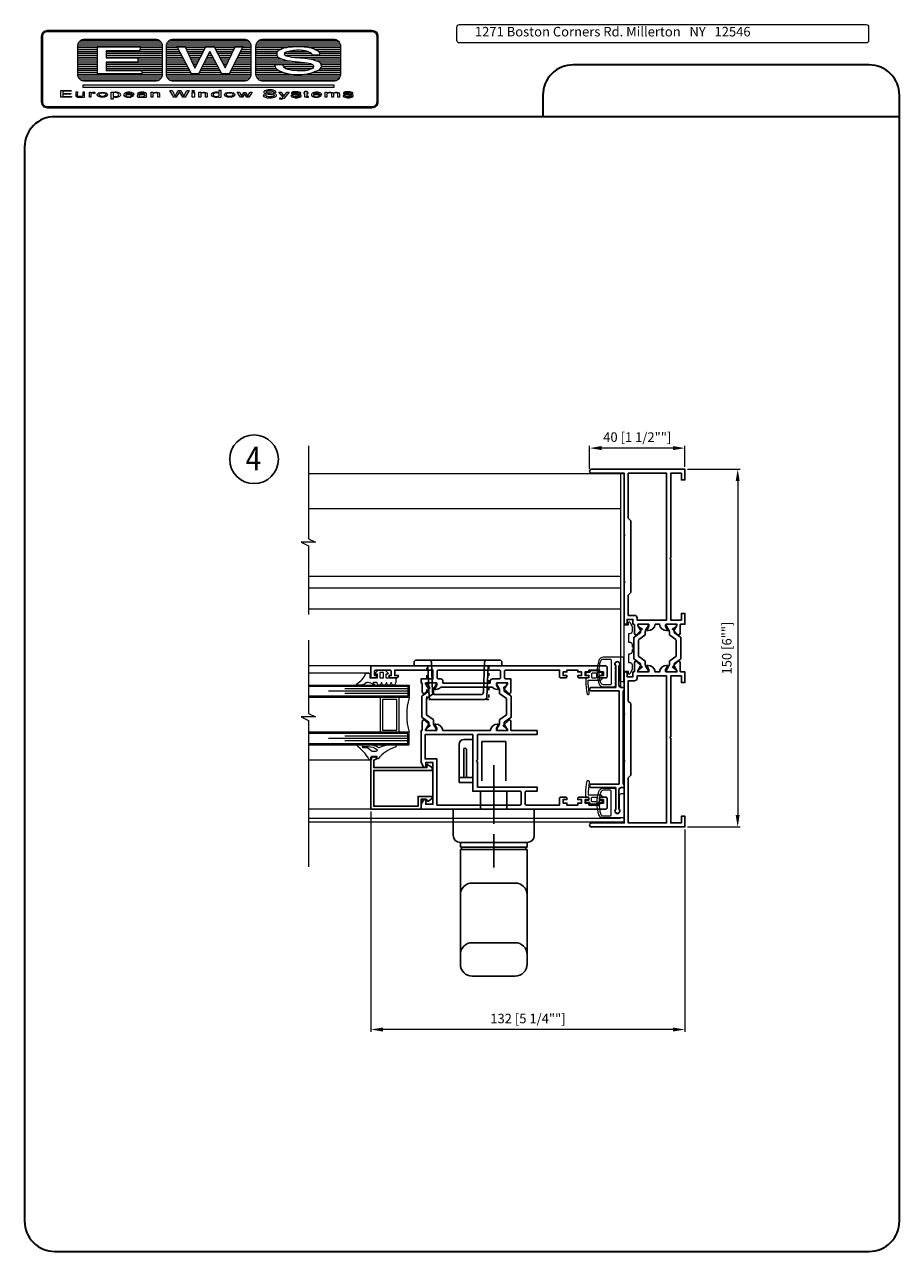
# Model space of a CAD drawing. Units: millimetres. Extents: x 8096 to 12904, y 2120 to 3457.
# Drawn here: x 10221 to 10588, y 2907 to 3421 of the extents above; entities that cross this region are included whole.
import ezdxf

# ---------------------------------------------------------------- set-up
doc = ezdxf.new("R2010")
doc.units = ezdxf.units.MM
doc.header["$PDMODE"] = 35
doc.linetypes.add('ACAD_ISO03W100', pattern=[30, 12, -18])
for name, color, linetype, lineweight in [('alum', 140, 'Continuous', 30), ('border', 5, 'Continuous', 35), ('dim', 94, 'Continuous', 18), ('FasadOkna', 160, 'Continuous', 15), ('gasket', 5, 'Continuous', 20), ('glass', 6, 'Continuous', 20), ('guide', 33, 'Continuous', 20), ('POLYAMID', 3, 'Continuous', 30), ('text', 7, 'Continuous', 30), ('views', 142, 'Continuous', 15)]:
    doc.layers.add(name, color=color, linetype=linetype, lineweight=lineweight)
doc.layers.add('lock', color=1, linetype='Continuous')
doc.styles.add('Bubble Text', font='TIMES.TTF', dxfattribs={"width": 0.85, "height": 0.0938})
doc.styles.add('etem', font='ARIAL.TTF')
doc.styles.add('SERG1', font='technic_.ttf', dxfattribs={"height": 4})
doc.dimstyles.new('ETEM$0', dxfattribs={"dimscale": 0, "dimtxt": 4, "dimasz": 5, "dimexe": 1, "dimexo": 1, "dimgap": 1.5, "dimtad": 1, "dimtoh": 1, "dimdec": 0, "dimdsep": 46, "dimtxsty": 'etem', "dimcen": 0, "dimclrd": 94, "dimclre": 94, "dimclrt": 240, "dimadec": 1, "dimazin": 2, "dimtp": 0.1, "dimtm": 0.1, "dimtfac": 0.71, "dimtdec": 0, "dimtmove": 0, "dimatfit": 3, "dimfxl": 0, "dimlwd": 9, "dimlwe": 9, "dimarcsym": 0})

# ---------------------------------------------------------------- blocks, each defined once
blk = doc.blocks.new('A$C6C6347BB')
at = {"color": 1}
blk.add_line((6.25, 16.5), (30.55, 16.5), dxfattribs=at)
blk.add_lwpolyline([(30.55, 16.5), (35.8, 16.5, -0.414214), (36.8, 15.5), (36.8, 14), (31, 14), (30.53, 0.96, -0.403942), (29.53, 0), (7.27, 0, -0.403942), (6.27, 0.96), (5.8, 14), (0, 14), (0, 15.5, -0.414214), (1, 16.5), (6.25, 16.5, -0.403594), (7.25, 15.54), (7.71, 2.96, 0.403594), (8.71, 2), (28.09, 2, 0.403594), (29.09, 2.96), (29.55, 15.54, -0.403594)], format="xyb", close=True, dxfattribs=at)
blk = doc.blocks.new('A$C77A92FB7')
at = {"layer": 'lock'}
for p, q in [((-5, -17.7), (-5, -34.1)), ((-5, -17.7), (5, -17.7)), ((5, -17.7), (5, -34.1)), ((12.5, -16.8), (8.8, -16.8)), ((14.5, -32.82), (14.5, -18.8)), ((11.5, -20.9), (11.5, -32.82)), ((12.5, -32.82), (12.5, -20.9)), ((0, -27.62), (0, -52.15)), ((14.5, -32.82), (8.8, -32.82)), ((8.8, -34.82), (14.5, -34.82)), ((14.5, -32.82), (14.5, -34.82)), ((5.5, -38.5), (5.5, -46)), ((-17, -46), (-17, -57)), ((17, -46), (17, -57)), ((0, -56.53), (0, -70.49)), ((14, -60), (-14, -60)), ((-14, -60), (-14, -62)), ((14, -60), (14, -62)), ((-14, -62), (14, -62)), ((-14, -63), (-14, -111)), ((-14, -63), (14, -63)), ((-13.5, -63), (-13.5, -62)), ((13.5, -63), (13.5, -62)), ((14, -111), (14, -63)), ((-9, -77), (9, -77)), ((-9, -102), (9, -102)), ((-9, -116), (9, -116))]:
    blk.add_line(p, q, dxfattribs=at)
blk.add_lwpolyline([(-5.5, -46), (-5.5, -38.5)], dxfattribs=at)
for centre, radius, start, end in [((12, -20.9), 0.5, 0, 180), ((12.5, -18.8), 2, 0, 90), ((-14, -57), 3, 180, 270), ((14, -57), 3, 270, 0), ((-9, -82), 5, 90, 180), ((9, -82), 5, 0, 90), ((-9, -107), 5, 90, 180), ((9, -107), 5, 0, 90), ((-9, -111), 5, 180, 270), ((9, -111), 5, 270, 0)]:
    blk.add_arc(centre, radius, start, end, dxfattribs=at)
blk = doc.blocks.new('*D24')
at = {"layer": 'Defpoints', "color": 0}
for p in [(10457.81, 3243.44), (10457.81, 3233.76), (10497.81, 3234.61)]:
    blk.add_point(p, dxfattribs=at)
at = {"layer": 'dim', "color": 94, "lineweight": 9}
for p, q in [((10457.81, 3234.76), (10457.81, 3244.44)), ((10492.81, 3243.44), (10462.81, 3243.44)), ((10497.81, 3235.61), (10497.81, 3244.44))]:
    blk.add_line(p, q, dxfattribs=at)
at = {"layer": 'dim', "color": 94}
for points in [[(10462.81, 3244.28), (10462.81, 3242.61), (10457.81, 3243.44)], [(10492.81, 3244.28), (10492.81, 3242.61), (10497.81, 3243.44)]]:
    blk.add_solid(points, dxfattribs=at)
at = {"layer": 'dim', "color": 240, "insert": (10477.81, 3247.53), "char_height": 4, "attachment_point": 5, "style": 'etem'}
blk.add_mtext('40 [1 1/2""]', dxfattribs=at)
blk = doc.blocks.new('*D25')
at = {"layer": 'Defpoints', "color": 0}
for p in [(10497.81, 3234.61), (10497.81, 3084.62), (10519.91, 3084.62)]:
    blk.add_point(p, dxfattribs=at)
at = {"layer": 'dim', "color": 94, "lineweight": 9}
for p, q in [((10498.81, 3234.61), (10520.91, 3234.61)), ((10519.91, 3229.61), (10519.91, 3089.62)), ((10498.81, 3084.62), (10520.91, 3084.62))]:
    blk.add_line(p, q, dxfattribs=at)
at = {"layer": 'dim', "color": 94}
for points in [[(10519.08, 3229.61), (10520.74, 3229.61), (10519.91, 3234.61)], [(10519.08, 3089.62), (10520.74, 3089.62), (10519.91, 3084.62)]]:
    blk.add_solid(points, dxfattribs=at)
at = {"layer": 'dim', "color": 240, "insert": (10515.85, 3159.62), "char_height": 4, "attachment_point": 5, "rotation": 90, "style": 'etem'}
blk.add_mtext('150 [6""]', dxfattribs=at)
blk = doc.blocks.new('*D26')
at = {"layer": 'Defpoints', "color": 0}
for p in [(10366.11, 3092.11), (10497.81, 3084.62), (10366.11, 2999.7)]:
    blk.add_point(p, dxfattribs=at)
at = {"layer": 'dim', "color": 94, "lineweight": 9}
for p, q in [((10366.11, 3091.11), (10366.11, 2998.7)), ((10497.81, 3083.62), (10497.81, 2998.7)), ((10492.81, 2999.7), (10371.11, 2999.7))]:
    blk.add_line(p, q, dxfattribs=at)
at = {"layer": 'dim', "color": 94}
for points in [[(10371.11, 3000.53), (10371.11, 2998.87), (10366.11, 2999.7)], [(10492.81, 3000.53), (10492.81, 2998.87), (10497.81, 2999.7)]]:
    blk.add_solid(points, dxfattribs=at)
at = {"layer": 'dim', "color": 240, "insert": (10431.96, 3003.79), "char_height": 4, "attachment_point": 5, "style": 'etem'}
blk.add_mtext('132 [5 1/4""]', dxfattribs=at)
blk = doc.blocks.new('A$C366D245A')
at = {"lineweight": 5}
h = blk.add_hatch(dxfattribs=at)
h.set_pattern_fill('ANSI31', color=256, scale=0.25, angle=135, style=0)
h.set_pattern_definition([(180, (-17029.33025, -10434.8351), (-2e-16, -0.79375), [])])
h.paths.add_polyline_path([(12.65, 14.23, 0.414214), (15.65, 11.23), (45.1, 11.23, 0.414214), (48.1, 14.23), (48.1, 25.94, 0.414214), (45.1, 28.94), (15.65, 28.94, 0.414214), (12.65, 25.94)])
h.paths.add_polyline_path([(20.92, 25.66), (38.77, 25.66), (38.76, 23.98), (24.58, 23.98), (24.58, 21.03), (37.82, 21.03), (37.82, 19.26), (24.58, 19.26), (24.58, 15.71), (39.47, 15.71), (39.47, 14.3), (20.92, 14.3)], flags=16)
h.paths.add_polyline_path([(82.28, 11.23, 0.414214), (85.28, 14.23), (85.28, 25.94, 0.414214), (82.28, 28.94), (52.82, 28.94, 0.414214), (49.82, 25.94), (49.82, 14.23, 0.414214), (52.82, 11.23)])
h.paths.add_polyline_path([(54.32, 25.66), (57.66, 25.66), (61.7, 16.74), (66.35, 25.66), (69.83, 25.66), (74.53, 16.79), (78.69, 25.66), (81.9, 25.66), (76.11, 14.3), (73.09, 14.3), (68.09, 23.76), (63.23, 14.3), (60.41, 14.3)], flags=16)
h.paths.add_polyline_path([(87.4, 14.23, 0.414214), (90.4, 11.23), (119.85, 11.23, 0.414214), (122.85, 14.23), (122.85, 25.94, 0.414214), (119.85, 28.94), (90.4, 28.94, 0.414214), (87.4, 25.94)])
h.paths.add_polyline_path([(95.2, 18.09), (98.65, 18.09, 0.283667), (100.71, 16.17, 0.053263), (106.01, 15.56, 0.128839), (111.07, 16.63, 0.514571), (111.04, 18.31, 0.080145), (107.75, 19.12, -0.01396), (102.61, 19.69, -0.081941), (97.11, 20.99, -0.147599), (96.3, 21.87, -0.161852), (96.19, 23.12, -0.256455), (97.19, 24.33, -0.096123), (100.81, 25.39, -0.050524), (108.51, 25.5, -0.122739), (113.56, 23.77, -0.32665), (114.19, 22.31), (110.91, 22.31, 0.197517), (110.47, 23.11, 0.135882), (105.09, 24.36, 0.099804), (99.83, 23.44, 0.728157), (100.11, 21.8, 0.05748), (105.79, 20.95, -0.091954), (113.76, 19.35, -0.598317), (114.16, 16.22, -0.13012), (105.47, 14.03, -0.112442), (96.93, 15.67, -0.259086)], flags=16)
at = {"lineweight": 9}
for p, q in [((36.26, 5.54), (32.71, 5.54)), ((35.32, 5.77), (32.76, 5.77)), ((115.01, 5.54), (111.46, 5.54)), ((114.07, 5.77), (111.51, 5.77)), ((35.99, 5.07), (35.06, 5.07)), ((114.74, 5.07), (113.81, 5.07))]:
    blk.add_line(p, q, dxfattribs=at)
for points in [[(0, 32.61), (136.05, 32.61, -0.414214), (138.55, 30.11), (138.55, 2.5, -0.414214), (136.05, 0), (0, 0, -0.414214), (-2.5, 2.5), (-2.5, 30.11, -0.414214)], [(0, 32.11), (136.05, 32.11, -0.414214), (138.05, 30.11), (138.05, 2.5, -0.414214), (136.05, 0.5), (0, 0.5, -0.414214), (-2, 2.5), (-2, 30.11, -0.414214)], [(15.65, 28.94), (45.1, 28.94, -0.414214), (48.1, 25.94), (48.1, 14.23, -0.414214), (45.1, 11.23), (15.65, 11.23, -0.414214), (12.65, 14.23), (12.65, 25.94, -0.414214)], [(52.82, 28.94), (82.28, 28.94, -0.414214), (85.28, 25.94), (85.28, 14.23, -0.414214), (82.28, 11.23), (52.82, 11.23, -0.414214), (49.82, 14.23), (49.82, 25.94, -0.414214)], [(90.4, 28.94), (119.85, 28.94, -0.414214), (122.85, 25.94), (122.85, 14.23, -0.414214), (119.85, 11.23), (90.4, 11.23, -0.414214), (87.4, 14.23), (87.4, 25.94, -0.414214)]]:
    blk.add_lwpolyline(points, format="xyb", close=True, dxfattribs=at)
for points in [[(20.92, 14.3), (20.92, 25.66), (38.77, 25.66), (38.76, 23.98), (24.58, 23.98), (24.58, 21.03), (37.82, 21.03), (37.82, 19.26), (24.58, 19.26), (24.58, 15.71), (39.47, 15.71), (39.47, 14.3), (20.92, 14.3)], [(60.41, 14.3), (54.32, 25.66), (57.66, 25.66), (61.7, 16.74), (66.35, 25.66), (69.83, 25.66), (74.53, 16.79), (78.69, 25.66), (81.9, 25.66), (76.11, 14.3), (73.09, 14.3), (68.09, 23.76), (63.23, 14.3), (60.41, 14.3)], [(5.51, 4.53), (5.51, 7.29), (9.92, 7.29), (9.92, 7.03), (6.39, 7.03), (6.39, 6.07), (9.74, 6.07), (9.74, 5.78), (6.41, 5.78), (6.41, 4.88), (10.06, 4.88), (10.06, 4.53), (5.51, 4.53)], [(15.43, 4.53), (15.43, 6.65), (14.74, 6.65), (14.74, 5.22), (14.46, 4.93), (14.14, 4.78), (13.71, 4.78), (13.2, 4.8), (12.86, 4.87), (12.62, 5.07), (12.63, 6.65), (11.9, 6.65), (11.9, 5.2), (12.02, 4.86), (12.21, 4.71), (12.42, 4.57), (12.85, 4.53), (13.42, 4.53), (14.09, 4.53), (14.5, 4.58), (14.78, 4.68), (14.78, 4.53), (15.43, 4.53)], [(17.53, 4.53), (17.53, 6.65), (18.2, 6.65), (18.2, 6.32), (18.93, 6.65), (19.6, 6.65), (19.78, 6.48), (19.78, 6.15), (19.64, 6.06), (19.45, 6.04), (19.31, 6.15), (19.28, 6.41), (18.91, 6.4), (18.6, 6.25), (18.25, 6.07), (18.2, 6.01), (18.2, 4.53), (17.53, 4.53)], [(27.53, 4.63), (27.53, 3.73), (26.68, 3.73), (26.68, 6.65), (27.53, 6.65), (27.53, 6.54)], [(27.53, 6.21), (27.53, 5.03)], [(41.42, 4.53), (41.42, 6.06), (41.15, 6.38), (40.7, 6.54), (40.38, 6.65), (39.58, 6.65), (38.92, 6.65), (38.41, 6.5), (38.11, 6.41), (37.89, 6.28), (37.71, 6.02), (38.54, 6.01), (38.82, 6.23), (39.19, 6.35), (39.69, 6.36), (40.24, 6.34), (40.5, 6.12), (40.67, 6.03), (40.72, 5.86), (40.57, 5.77), (39.42, 5.76), (38.67, 5.75), (38.07, 5.57), (37.71, 5.4), (37.57, 5.16), (37.6, 4.92), (37.7, 4.76), (38, 4.59), (38.33, 4.55), (39.21, 4.53), (40.21, 4.53), (40.53, 4.61), (40.69, 4.71), (40.69, 4.53), (41.42, 4.53)], [(40.77, 5.25), (40.75, 5.4), (40.68, 5.53), (40.5, 5.59), (38.69, 5.56), (38.56, 5.48), (38.44, 5.4), (38.42, 5.13), (38.43, 4.88), (38.55, 4.79), (38.95, 4.76), (40.28, 4.78), (40.51, 4.94), (40.72, 5.11), (40.77, 5.25)], [(43.48, 4.53), (43.48, 6.65), (44.21, 6.65), (44.21, 6.32), (44.71, 6.54), (45.24, 6.65), (45.82, 6.65), (46.4, 6.56), (46.82, 6.31), (46.99, 6.04), (46.99, 4.53), (46.28, 4.53), (46.28, 5.98), (46.1, 6.13), (45.85, 6.31), (45.43, 6.37), (45.03, 6.35), (44.44, 6.13), (44.21, 5.98), (44.21, 4.53), (43.48, 4.53)], [(53.01, 4.53), (51.26, 7.34), (52.29, 7.34), (53.35, 5.27), (53.59, 5.27), (54.81, 7.34), (55.9, 7.34), (57.01, 5.27), (57.26, 5.27), (58.42, 7.34), (59.38, 7.34), (57.66, 4.53), (56.69, 4.53), (55.51, 6.65), (55.13, 6.65), (53.96, 4.53), (53.01, 4.53)], [(63.47, 4.53), (63.47, 6.65), (64.21, 6.65), (64.21, 6.32), (64.7, 6.54), (65.24, 6.65), (65.82, 6.65), (66.4, 6.56), (66.82, 6.31), (66.99, 6.04), (66.99, 4.53), (66.27, 4.53), (66.27, 5.98), (66.1, 6.13), (65.84, 6.31), (65.43, 6.37), (65.02, 6.35), (64.44, 6.13), (64.21, 5.98), (64.21, 4.53), (63.47, 4.53)], [(71.88, 4.66), (71.88, 4.53), (72.76, 4.53), (72.76, 7.35), (71.88, 7.35), (71.88, 6.52)], [(71.88, 6.13), (71.88, 5.1)], [(79.49, 6.65), (80.43, 6.65), (81.28, 5.11), (81.41, 5.1), (82.26, 6.58), (83.02, 6.58), (83.9, 5.1), (84.03, 5.1), (84.8, 6.65), (85.74, 6.65), (84.45, 4.53), (83.53, 4.53), (82.77, 5.88), (82.52, 5.88), (81.77, 4.53), (80.94, 4.53), (79.49, 6.65)], [(101.38, 6.65), (99.11, 3.97), (98.59, 3.79), (98.19, 3.65), (97.81, 3.6), (97.37, 3.67), (97.36, 4.23), (97.67, 4.24), (97.9, 4.11), (98.68, 4.25), (98.79, 4.53), (97.01, 6.65), (98.02, 6.65), (99.14, 5.02), (100.3, 6.65), (101.38, 6.65)], [(107.87, 6.58), (107.42, 6.58), (107.42, 6.15), (107.87, 6.15)], [(107.87, 6.58), (107.87, 7.05), (108.71, 7.05), (108.71, 6.58)], [(108.71, 6.15), (109.33, 6.15), (109.33, 6.58), (108.71, 6.58)], [(108.71, 6.15), (108.71, 4.8)], [(116.4, 4.53), (116.4, 6.65), (117.13, 6.65), (117.13, 6.32), (117.63, 6.54), (118.16, 6.65), (118.75, 6.65), (119.33, 6.56), (119.7, 6.34)], [(119.87, 6.11), (119.92, 6.04), (119.92, 4.53), (119.2, 4.53), (119.2, 5.98), (119.03, 6.13), (118.77, 6.31), (118.35, 6.37), (117.95, 6.35), (117.37, 6.13), (117.13, 5.98), (117.13, 4.53), (116.4, 4.53)], [(119.7, 6.34), (120.16, 6.54), (120.69, 6.65), (121.27, 6.65), (121.86, 6.56), (122.27, 6.31), (122.44, 6.04), (122.44, 4.53), (121.73, 4.53), (121.73, 5.98), (121.55, 6.13), (121.3, 6.31), (120.88, 6.37), (120.48, 6.35), (119.89, 6.13), (119.87, 6.11)], [(108.71, 4.53), (109.44, 4.53), (109.44, 4.8), (108.71, 4.8)]]:
    blk.add_lwpolyline(points, dxfattribs=at)
for points in [[(98.65, 18.09), (95.2, 18.09, 0.259086), (96.93, 15.67, 0.112442), (105.47, 14.03, 0.13012), (114.16, 16.22, 0.598317), (113.76, 19.35, 0.091954), (105.79, 20.95, -0.05748), (100.11, 21.8, -0.728157), (99.83, 23.44, -0.099804), (105.09, 24.36, -0.135882), (110.47, 23.11, -0.197517), (110.91, 22.31), (114.19, 22.31, 0.32665), (113.56, 23.77, 0.122739), (108.51, 25.5, 0.050524), (100.81, 25.39, 0.096123), (97.19, 24.33, 0.256455), (96.19, 23.12, 0.161852), (96.3, 21.87, 0.147599), (97.11, 20.99, 0.081941), (102.61, 19.69, 0.013959), (107.75, 19.12, -0.080156), (111.04, 18.31, -0.514571), (111.07, 16.63, -0.128839), (106.01, 15.56, -0.053263), (100.71, 16.17, -0.283667), (98.65, 18.09, -1.368109)], [(91.4, 5.42), (90.42, 5.42, 0.259086), (90.91, 4.74, 0.125174), (93.33, 4.21, 0.145037), (95.79, 4.89, 0.598317), (95.67, 5.78, 0.091954), (93.42, 6.23, -0.05748), (91.81, 6.47, -0.728157), (91.73, 6.94, -0.099804), (93.22, 7.2, -0.135882), (94.74, 6.84, -0.197517), (94.87, 6.61), (95.8, 6.61, 0.32665), (95.62, 7.03, 0.13421), (94.19, 7.58, 0.070361), (92.01, 7.53, 0.057184), (90.98, 7.19, 0.204262), (90.67, 6.84, 0.162691), (90.7, 6.49, 0.078587), (90.96, 6.24, 0.081941), (92.52, 5.87, 0.013959), (93.97, 5.71, -0.080156), (94.9, 5.48, -0.514571), (94.91, 5.01, -0.128839), (93.48, 4.7, -0.053263), (91.98, 4.88, -0.283667), (91.4, 5.42, -1.368109)], [(102.83, 5.22), (102.08, 5.22, 0.259086), (102.45, 4.69, 0.125174), (104.31, 4.29, 0.145037), (106.21, 4.81, 0.598317), (106.12, 5.49, 0.091954), (104.38, 5.84, -0.05748), (103.15, 6.02, -0.728157), (103.09, 6.38, -0.099804), (104.23, 6.58, -0.135882), (105.4, 6.31, -0.197517), (105.5, 6.13), (106.21, 6.13, 0.32665), (106.08, 6.45, 0.122739), (104.98, 6.83, 0.050524), (103.3, 6.81, 0.096123), (102.51, 6.57, 0.256455), (102.29, 6.31, 0.161852), (102.32, 6.04, 0.147599), (102.49, 5.85, 0.081941), (103.69, 5.56, 0.013959), (104.81, 5.44, -0.080156), (105.53, 5.26, -0.514571), (105.54, 4.9, -0.128839), (104.43, 4.66, -0.053263), (103.28, 4.8, -0.283667), (102.83, 5.22, -1.368109)], [(108.71, 4.53), (108.17, 4.53, -0.414214), (107.87, 4.83), (107.87, 6.15)], [(124.66, 5.22), (123.9, 5.22, 0.259086), (124.28, 4.69, 0.125174), (126.14, 4.29, 0.145037), (128.03, 4.81, 0.598317), (127.95, 5.49, 0.091954), (126.21, 5.84, -0.05748), (124.97, 6.02, -0.728157), (124.91, 6.38, -0.099804), (126.06, 6.58, -0.135882), (127.23, 6.31, -0.197517), (127.32, 6.13), (128.04, 6.13, 0.32665), (127.9, 6.45, 0.122739), (126.8, 6.83, 0.050524), (125.13, 6.81, 0.096123), (124.34, 6.58, 0.256455), (124.12, 6.31, 0.161852), (124.14, 6.04, 0.147599), (124.32, 5.85, 0.081941), (125.52, 5.56, 0.013959), (126.64, 5.44, -0.080156), (127.35, 5.26, -0.514571), (127.36, 4.9, -0.128839), (126.26, 4.66, -0.053263), (125.1, 4.8, -0.283667), (124.66, 5.22, -1.368109)]]:
    blk.add_lwpolyline(points, format="xyb", dxfattribs=at)
for points in [[(14.83, 8.75), (120.19, 8.75), (120.19, 9.55), (14.83, 9.55)], [(60.59, 7.34), (61.54, 7.34), (61.54, 7), (60.59, 7)], [(60.62, 6.46), (61.57, 6.46), (61.57, 4.53), (60.62, 4.53)]]:
    blk.add_lwpolyline(points, close=True, dxfattribs=at)
for centre, major_axis, ratio in [((23, 5.59), (-2.19, 0), 0.485744), ((23, 5.62), (-1.39, 0), 0.58031), ((76.37, 5.59), (-2.19, 0), 0.485744), ((76.37, 5.62), (-1.39, 0), 0.58031)]:
    blk.add_ellipse(centre, major_axis=major_axis, ratio=ratio, dxfattribs=at)
for centre, major_axis, ratio, start_param, end_param in [((28.53, 5.59), (-2.2, 0), 0.488132, 1.098189, 5.184996), ((28.49, 5.62), (1.33, 0), 0.640302, 3.91136, 8.65501), ((34.08, 5.59), (2.19, 0), 0.485744, -0.048608, 5.771473), ((34.04, 5.55), (1.33, 0.09), 0.61568, 3.045736, 5.542401), ((34.04, 5.57), (1.33, 0), 0.557875, 0.277486, 2.864107), ((70.81, 5.59), (-2.19, 0), 0.485744, 4.200602, 8.365769), ((70.81, 5.62), (1.39, 0), 0.58031, 0.693529, 5.589656), ((112.83, 5.59), (2.19, 0), 0.485744, -0.048608, 5.771473), ((112.79, 5.55), (1.33, 0.09), 0.61568, 3.045736, 5.542401), ((112.79, 5.57), (1.33, 0), 0.557875, 0.277486, 2.864107)]:
    blk.add_ellipse(centre, major_axis=major_axis, ratio=ratio, start_param=start_param, end_param=end_param, dxfattribs=at)

msp = doc.modelspace()

# ---------------------------------------------------------------- linework, layer by layer
at = {"lineweight": 9}
msp.add_lwpolyline([(10403.2, 3421), (10573.84, 3421, -0.414214), (10574.84, 3420), (10574.84, 3414.29, -0.414214), (10573.84, 3413.29), (10403.2, 3413.29, -0.414214), (10402.2, 3414.29), (10402.2, 3420, -0.414214)], format="xyb", close=True, dxfattribs=at)
at = {"linetype": 'ACAD_ISO03W100', "ltscale": 0.1}
msp.add_lwpolyline([(10415.62, 3152.11), (10415.62, 3138.11), (10389.62, 3138.11), (10389.62, 3152.11)], dxfattribs=at)
at = {"layer": 'alum'}
for points in [[(10472.31, 3187.61), (10472.31, 3206.61), (10472.61, 3206.91), (10472.31, 3207.21), (10472.31, 3232.91), (10458.66, 3232.91, -0.414214), (10457.81, 3233.76, -0.414214), (10458.66, 3234.61), (10497.81, 3234.61), (10497.81, 3230.11), (10496.31, 3230.11), (10496.31, 3232.91), (10491.81, 3232.91), (10491.81, 3197.41), (10491.51, 3197.11), (10491.81, 3196.81), (10491.81, 3171.32), (10496.31, 3171.31), (10496.31, 3174.11), (10497.81, 3174.11), (10497.81, 3169.61), (10496.11, 3169.62, 0.414214), (10495.81, 3169.32), (10495.8, 3165.89, -0.17609), (10495.76, 3165.69), (10495.5, 3165.27, -0.414214), (10494.95, 3165.15, -0.056375), (10494.87, 3165.2), (10492.69, 3167.38, -0.414214), (10492.62, 3167.66, -0.414214), (10492.9, 3167.72), (10494.41, 3169.02), (10494.41, 3169.62), (10489.91, 3169.62, 0.414214), (10489.71, 3169.42), (10489.71, 3168.62), (10490.46, 3167.32, -0.413794), (10490.66, 3167.11, -0.413819), (10490.46, 3166.92), (10490.11, 3166.92, -0.38517), (10487.13, 3169.62), (10485.29, 3169.62, -0.38517), (10482.31, 3166.92), (10481.96, 3166.92, -0.414268), (10481.76, 3167.12, -0.413345), (10481.96, 3167.32), (10482.71, 3168.62), (10482.71, 3169.42, 0.414214), (10482.51, 3169.62), (10481.96, 3169.62), (10482.51, 3169.62), (10478.01, 3169.62), (10478.01, 3169.02), (10479.53, 3167.72, -0.414214), (10479.8, 3167.66, -0.414214), (10479.74, 3167.38), (10477.55, 3165.2, -0.056375), (10477.48, 3165.15, -0.414214), (10476.93, 3165.27), (10476.67, 3165.69, -0.17609), (10476.62, 3165.89), (10476.61, 3169.32, 0.414214), (10476.31, 3169.62), (10476.01, 3169.62), (10476.01, 3171.62), (10473.51, 3171.62), (10473.51, 3169.62), (10472.81, 3169.62, -0.414214), (10472.31, 3170.12), (10472.31, 3187.01), (10472.61, 3187.31)], [(10475.11, 3182.91), (10475.11, 3212.91), (10474.01, 3214.01), (10474.01, 3232.91), (10490.11, 3232.91), (10490.11, 3171.32), (10477.71, 3171.32), (10477.71, 3172.32, 0.414214), (10476.71, 3173.32), (10474.01, 3173.32), (10474.01, 3181.81)], [(10472.31, 3131.62), (10472.31, 3112.62), (10472.61, 3112.32), (10472.31, 3112.02), (10472.31, 3086.32), (10458.66, 3086.32, 0.414214), (10457.81, 3085.47, 0.414214), (10458.66, 3084.62), (10497.81, 3084.62), (10497.81, 3089.12), (10496.31, 3089.12), (10496.31, 3086.32), (10491.81, 3086.32), (10491.81, 3121.82), (10491.51, 3122.12), (10491.81, 3122.42), (10491.81, 3147.91), (10496.31, 3147.92), (10496.31, 3145.12), (10497.81, 3145.12), (10497.81, 3149.62), (10496.11, 3149.62, -0.414214), (10495.81, 3149.92), (10495.8, 3153.34, 0.17609), (10495.76, 3153.54), (10495.5, 3153.96, 0.414214), (10494.95, 3154.08, 0.056375), (10494.87, 3154.03), (10492.69, 3151.85, 0.414214), (10492.62, 3151.57, 0.414214), (10492.9, 3151.51), (10494.41, 3150.22), (10494.41, 3149.62), (10489.91, 3149.62, -0.414214), (10489.71, 3149.82), (10489.71, 3150.62), (10490.46, 3151.92, 0.413794), (10490.66, 3152.12, 0.413819), (10490.46, 3152.32), (10490.11, 3152.32, 0.38517), (10487.13, 3149.62), (10485.29, 3149.62, 0.38517), (10482.31, 3152.32), (10481.96, 3152.32, 0.414268), (10481.76, 3152.12, 0.413345), (10481.96, 3151.92), (10482.71, 3150.62), (10482.71, 3149.82, -0.414214), (10482.51, 3149.62), (10481.96, 3149.62), (10482.51, 3149.62), (10478.01, 3149.62), (10478.01, 3150.22), (10479.53, 3151.51, 0.414214), (10479.8, 3151.57, 0.414214), (10479.74, 3151.85), (10477.55, 3154.03, 0.056375), (10477.48, 3154.08, 0.414214), (10476.93, 3153.96), (10476.67, 3153.54, 0.17609), (10476.62, 3153.34), (10476.61, 3149.92, -0.414214), (10476.31, 3149.62), (10476.01, 3149.62), (10476.01, 3147.61), (10473.51, 3147.61), (10473.51, 3149.61), (10472.81, 3149.61, 0.414214), (10472.31, 3149.11), (10472.31, 3132.22), (10472.61, 3131.92)], [(10465.13, 3147.61, -0.414214), (10464.63, 3147.11), (10462.52, 3147.11, -0.414214), (10462.02, 3147.61), (10462.02, 3148.11), (10463.62, 3148.11), (10463.62, 3149.61), (10462.02, 3149.61), (10462.02, 3150.41), (10457.52, 3150.41), (10457.52, 3149.61), (10455.92, 3149.61), (10455.92, 3148.11), (10457.52, 3148.11), (10457.52, 3147.61, -0.414214), (10457.02, 3147.11), (10453.32, 3147.11, -0.414214), (10452.82, 3147.61), (10452.82, 3148.11), (10454.42, 3148.11), (10454.42, 3149.61), (10452.82, 3149.61), (10452.82, 3150.41), (10448.32, 3150.41), (10448.32, 3149.61), (10446.72, 3149.61), (10446.72, 3148.11), (10448.32, 3148.11), (10448.32, 3147.61, -0.414214), (10447.82, 3147.11), (10445.72, 3147.11, -0.414214), (10445.22, 3147.61), (10445.22, 3150.41), (10422.63, 3150.41, 0.414214), (10422.13, 3149.91), (10422.13, 3147.21, 0.414214), (10422.63, 3146.71), (10424.83, 3146.71), (10424.81, 3141.29, -0.17609), (10424.77, 3141.09), (10424.51, 3140.67, -0.414214), (10423.96, 3140.54, -0.056375), (10423.89, 3140.6), (10421.7, 3142.78, -0.414214), (10421.64, 3143.05, -0.414214), (10421.91, 3143.12), (10423.43, 3144.41), (10423.43, 3145.01), (10418.93, 3145.01, 0.414214), (10418.73, 3144.81), (10418.73, 3144.01), (10419.48, 3142.71, -0.4134), (10419.68, 3142.51, -0.414214), (10419.48, 3142.31), (10419.13, 3142.31, -0.201932), (10416.99, 3143.21), (10395.47, 3143.21, -0.201932), (10393.32, 3142.31), (10392.98, 3142.31, -0.414214), (10392.78, 3142.51, -0.4134), (10392.98, 3142.71), (10393.73, 3144.01), (10393.73, 3144.81, 0.414214), (10393.53, 3145.01), (10389.03, 3145.01), (10389.03, 3144.41), (10390.54, 3143.12, -0.414214), (10390.82, 3143.05, -0.414214), (10390.75, 3142.78), (10388.56, 3140.6, -0.056375), (10388.49, 3140.54, -0.414214), (10387.94, 3140.67), (10387.68, 3141.09, -0.17609), (10387.64, 3141.29), (10387.63, 3144.31), (10387.63, 3144.71, 0.414214), (10387.33, 3145.01), (10387.33, 3145.01), (10387.13, 3145.01), (10387.13, 3146.71), (10392.13, 3146.71), (10392.13, 3150.41), (10376.13, 3150.41), (10376.13, 3148.11), (10377.63, 3148.11, -0.414214), (10376.63, 3147.11), (10374.63, 3147.11, -0.414214), (10373.63, 3148.11), (10374.63, 3148.11), (10374.63, 3149.91, 0.414214), (10374.13, 3150.41), (10368.13, 3150.41, 0.414214), (10367.63, 3149.91), (10367.63, 3148.11), (10368.63, 3148.11, -0.414214), (10367.63, 3147.11), (10366.13, 3147.11), (10366.13, 3152.11), (10464.63, 3152.11, -0.414214), (10465.13, 3151.61)], [(10416.13, 3144.91), (10416.13, 3145.71, -0.414214), (10417.13, 3146.71), (10419.93, 3146.71, 0.414214), (10420.43, 3147.21), (10420.43, 3149.91, 0.414214), (10419.93, 3150.41), (10394.33, 3150.41, 0.414214), (10393.83, 3149.91), (10393.83, 3147.21, 0.414214), (10394.33, 3146.71), (10395.32, 3146.71, -0.414214), (10396.32, 3145.71), (10396.32, 3144.91)], [(10475.11, 3136.32), (10475.11, 3106.32), (10474.01, 3105.22), (10474.01, 3086.32), (10490.11, 3086.32), (10490.11, 3147.91), (10477.71, 3147.91), (10477.71, 3146.91, -0.414214), (10476.71, 3145.91), (10474.01, 3145.91), (10474.01, 3137.42)], [(10396.31, 3125.01), (10416.15, 3125.01, -0.38517), (10419.13, 3127.71), (10419.48, 3127.71, -0.998611), (10419.48, 3127.31), (10418.73, 3126.01), (10418.73, 3125.21, 0.414214), (10418.93, 3125.01), (10423.43, 3125.01), (10423.43, 3125.61), (10421.91, 3126.91, -0.414214), (10421.64, 3126.97, -0.414214), (10421.7, 3127.24), (10423.89, 3129.42, -0.056375), (10423.96, 3129.48, -0.414214), (10424.51, 3129.35), (10424.77, 3128.93, -0.17609), (10424.81, 3128.73), (10424.83, 3125.71), (10424.83, 3125.01), (10435.81, 3125.01), (10435.81, 3123.31), (10410.83, 3123.31), (10410.83, 3112.81), (10410.33, 3112.31), (10410.83, 3111.81), (10410.83, 3101.31), (10435.81, 3101.31), (10435.81, 3099.61), (10431.31, 3099.61, 0.414214), (10430.81, 3099.11), (10430.81, 3094.31, 0.414214), (10431.31, 3093.81), (10445.22, 3093.81), (10445.22, 3096.61, -0.414214), (10445.72, 3097.11), (10447.82, 3097.11, -0.414214), (10448.32, 3096.61), (10448.32, 3096.11), (10446.72, 3096.11), (10446.72, 3094.61), (10448.32, 3094.61), (10448.32, 3093.81), (10452.82, 3093.81), (10452.82, 3094.61), (10454.42, 3094.61), (10454.42, 3096.11), (10452.82, 3096.11), (10452.82, 3096.61, -0.414214), (10453.32, 3097.11), (10457.02, 3097.11, -0.414214), (10457.52, 3096.61), (10457.52, 3096.11), (10455.92, 3096.11), (10455.92, 3094.61), (10457.52, 3094.61), (10457.52, 3093.81), (10462.02, 3093.81), (10462.02, 3094.61), (10463.62, 3094.61), (10463.62, 3096.11), (10462.02, 3096.11), (10462.02, 3096.61, -0.414214), (10462.52, 3097.11), (10464.62, 3097.11, -0.414214), (10465.12, 3096.61), (10465.12, 3092.61, -0.414214), (10464.62, 3092.11), (10387.13, 3092.11), (10387.13, 3094.11), (10388.2, 3095.87, -0.757902), (10389.13, 3095.61), (10389.13, 3094.11), (10392.13, 3094.11), (10392.13, 3111.61), (10389.13, 3111.61), (10389.13, 3110.11, -0.757902), (10388.2, 3109.85), (10387.13, 3111.61), (10387.13, 3125.01), (10387.33, 3125.01, 0.414214), (10387.63, 3125.31), (10387.63, 3125.71), (10387.64, 3128.73, -0.17609), (10387.68, 3128.93), (10387.94, 3129.35, -0.414214), (10388.49, 3129.48, -0.056375), (10388.56, 3129.42), (10390.75, 3127.24, -0.414214), (10390.82, 3126.97, -0.414214), (10390.54, 3126.91), (10389.03, 3125.61), (10389.03, 3125.01), (10393.53, 3125.01, 0.414214), (10393.73, 3125.21), (10393.73, 3126.01), (10392.98, 3127.31, -0.998611), (10392.98, 3127.71), (10393.32, 3127.71, -0.38517)], [(10408.81, 3099.61), (10428.59, 3099.61, -0.414214), (10429.09, 3099.11), (10429.09, 3094.31, -0.414214), (10428.59, 3093.81), (10393.81, 3093.81), (10393.81, 3113.11), (10388.81, 3113.11), (10388.81, 3123.31), (10408.81, 3123.31)], [(10393.81, 3093.81), (10428.59, 3093.81, 0.414214), (10429.09, 3094.31), (10429.09, 3099.11, 0.414214), (10428.59, 3099.61), (10408.81, 3099.61), (10408.81, 3123.31), (10388.81, 3123.31), (10388.81, 3113.11), (10393.81, 3113.11)], [(10389.61, 3111.01), (10389.61, 3109.51), (10367.31, 3109.51), (10367.31, 3112.61), (10368.51, 3113.11), (10368.51, 3114.11), (10367.71, 3113.81), (10367.71, 3114.11), (10366.91, 3113.81), (10366.91, 3114.11), (10366.11, 3113.81), (10366.11, 3092.11), (10387.11, 3092.11), (10387.11, 3096.21), (10389.41, 3096.21), (10389.75, 3095.57, 0.458958), (10390.19, 3095.47), (10391.61, 3096.5, 0.239071), (10391.81, 3096.91, 0.414214), (10391.31, 3097.41), (10385.91, 3097.41), (10385.91, 3093.31), (10367.31, 3093.31), (10367.31, 3108.31), (10391.81, 3108.31), (10391.81, 3109.51)]]:
    msp.add_lwpolyline(points, format="xyb", close=True, dxfattribs=at)
at = {"layer": 'border', "color": 1}
msp.add_lwpolyline([(10587.76, 3382.38), (10233.54, 3382.38, 0.414214), (10220.84, 3369.68), (10220.84, 2919.36, 0.414214), (10233.54, 2906.66), (10575.06, 2906.66, 0.414214), (10587.76, 2919.36), (10587.76, 3391.39, 0.414214), (10575.06, 3404.09), (10513, 3404.09), (10450.93, 3404.09, 0.414214), (10438.23, 3391.39), (10438.23, 3382.38)], format="xyb", dxfattribs=at)
at = {"layer": 'FasadOkna', "lineweight": 30}
msp.add_circle((10317.1, 3238.76), 10.21, dxfattribs=at)
at = {"layer": 'gasket'}
for points in [[(10474.68, 3170.45), (10475.61, 3168.62), (10475.61, 3166.62, -0.414214), (10474.61, 3165.62), (10474.11, 3165.62), (10474.11, 3162.11), (10474.61, 3162.11, -0.414214), (10475.61, 3161.11), (10475.61, 3160.21, -1), (10475.61, 3159.01), (10475.61, 3158.11, -0.414214), (10474.61, 3157.11), (10474.11, 3157.11), (10474.11, 3153.61), (10474.61, 3153.61, -0.414214), (10475.61, 3152.61), (10475.61, 3150.61), (10474.68, 3148.77, -0.282367), (10474.41, 3148.61, -0.414214), (10474.11, 3148.91), (10474.11, 3149.81), (10472.31, 3149.81), (10472.31, 3169.42), (10474.11, 3169.42), (10474.11, 3170.32, -0.414214), (10474.41, 3170.62, -0.282367)], [(10375.03, 3144.27), (10374.61, 3145.11), (10374.17, 3144.27, -0.279951), (10373.91, 3144.11), (10373.29, 3144.11, -0.284079), (10373.03, 3144.27), (10372.61, 3145.11), (10372.19, 3144.27, -0.284079), (10371.92, 3144.11), (10371.29, 3144.11, -0.284079), (10371.03, 3144.27), (10370.61, 3145.11), (10370.19, 3144.27, -0.284079), (10369.92, 3144.11), (10369.29, 3144.11, -0.284079), (10369.03, 3144.27), (10368.61, 3145.11), (10367.15, 3145.11, 0.73407), (10367.09, 3144.92), (10367.48, 3144.65, -1.101668), (10367.09, 3144.2, 0.203239), (10364.95, 3145.11), (10364.46, 3145.11, 0.171573), (10364.15, 3144.99, -0.171573), (10361.63, 3144.11), (10360.31, 3144.11, -0.779823), (10360.17, 3144.67, 0.17658), (10363.85, 3148.79, -0.306993), (10364.31, 3149.11), (10365.61, 3149.11), (10365.61, 3147.11), (10368.91, 3147.11), (10368.91, 3148.71), (10368.21, 3148.71, -0.414214), (10367.91, 3149.01, -0.190397), (10367.99, 3149.21), (10369.11, 3150.41), (10372.11, 3150.41), (10373.23, 3149.21, -0.190397), (10373.31, 3149.01, -0.414214), (10373.01, 3148.71), (10372.31, 3148.71), (10372.31, 3147.11), (10376.61, 3147.11), (10376.61, 3145.11), (10376.19, 3144.27, -0.284079), (10375.92, 3144.11), (10375.29, 3144.11, -0.284079)], [(10462.55, 3149.42), (10461.45, 3149.42, 0.414214), (10460.75, 3150.12), (10458.65, 3150.12, 0.414214), (10457.95, 3149.42), (10456.85, 3149.42, 0.414214), (10456.25, 3148.82), (10456.25, 3148.32), (10457.55, 3148.32), (10457.55, 3147.12), (10456.25, 3147.12), (10456.25, 3145.74, 0.068267), (10456.74, 3140.35, 0.255655), (10457.16, 3140.12, 0.592794), (10457.58, 3140.89, -0.038706), (10457.25, 3146.12), (10462.15, 3146.12, 0.414214), (10463.15, 3147.12), (10461.85, 3147.12), (10461.85, 3148.32), (10463.15, 3148.32), (10463.15, 3148.82, 0.414214)], [(10460.85, 3147.62), (10460.85, 3148.62, 0.414214), (10460.35, 3149.12), (10459.05, 3149.12, 0.414214), (10458.55, 3148.62), (10458.55, 3147.62, 0.414214), (10459.05, 3147.12), (10460.35, 3147.12, 0.414214)], [(10365.04, 3118.3, -0.154462), (10368.5, 3117.21, -0.732408), (10368.21, 3116.3), (10366.65, 3116.3, -0.233535), (10366.25, 3116.5, 0.276236), (10362.92, 3117.8, -0.406905), (10362.68, 3118.05, 0.414214), (10362.43, 3118.3)], [(10462.55, 3094.82), (10461.45, 3094.82, -0.414214), (10460.75, 3094.12), (10458.65, 3094.12, -0.414214), (10457.95, 3094.82), (10456.85, 3094.82, -0.414214), (10456.25, 3095.42), (10456.25, 3095.92), (10457.55, 3095.92), (10457.55, 3097.12), (10456.25, 3097.12), (10456.25, 3098.5, -0.068267), (10456.74, 3103.89, -0.255655), (10457.16, 3104.12, -0.592794), (10457.58, 3103.35, 0.038706), (10457.25, 3098.12), (10462.15, 3098.12, -0.414214), (10463.15, 3097.12), (10461.85, 3097.12), (10461.85, 3095.92), (10463.15, 3095.92), (10463.15, 3095.42, -0.414214)], [(10460.85, 3096.62), (10460.85, 3095.62, -0.414214), (10460.35, 3095.12), (10459.05, 3095.12, -0.414214), (10458.55, 3095.62), (10458.55, 3096.62, -0.414214), (10459.05, 3097.12), (10460.35, 3097.12, -0.414214)]]:
    msp.add_lwpolyline(points, format="xyb", close=True, dxfattribs=at)
for points in [[(10461.72, 3154.46, 0.16599), (10461.72, 3144.77, 0.320829), (10463.61, 3143.42), (10468.11, 3143.42, 0.414214), (10468.61, 3143.92, 1), (10468.61, 3144.32), (10468.61, 3145.42, 1), (10468.61, 3145.82), (10468.61, 3147.32), (10468.61, 3147.32), (10468.61, 3148.42, 1), (10468.61, 3148.82), (10468.61, 3149.92, 1), (10468.61, 3150.32), (10468.61, 3151.67, 0.706581), (10468.74, 3152.02, -0.706581), (10469.46, 3154.07, -0.706581), (10470.19, 3152.02, 0.706581), (10470.31, 3151.67), (10470.31, 3147.32), (10470.31, 3146.62, 0.414221), (10471.31, 3145.62), (10471.71, 3145.62, 0.414214), (10472.21, 3146.12), (10472.21, 3155.32, 0.414214), (10471.71, 3155.82), (10463.61, 3155.82, 0.320829), (10461.72, 3154.46)], [(10462.48, 3154.21, -0.320829), (10463.61, 3155.02), (10466.41, 3155.02, -0.414214), (10466.91, 3154.52), (10466.91, 3144.72, -0.414214), (10466.41, 3144.22), (10463.61, 3144.22, -0.320829), (10462.48, 3145.03, -0.16599), (10462.48, 3154.21)], [(10369.28, 3117.91, 0.317134), (10369.63, 3117.9, -0.123426), (10374.45, 3119.1), (10376.17, 3119.1, -0.952364), (10376.22, 3118.1, 0.135369), (10369.14, 3113.24, -0.719846), (10368.71, 3113.45, 0.052253), (10368.71, 3114.1), (10366.31, 3114.1, -0.019791), (10366.31, 3112.92, -0.433917), (10365.86, 3112.64, -0.13257), (10365.04, 3113.4, 0.103183), (10360.81, 3118.14, -0.819333), (10361, 3119.1), (10365.38, 3119.1, -0.162979), (10369.28, 3117.91)], [(10461.72, 3089.77, -0.16599), (10461.72, 3099.46, -0.320829), (10463.61, 3100.82), (10468.11, 3100.82, -0.414214), (10468.61, 3100.32, -1), (10468.61, 3099.92), (10468.61, 3098.82, -1), (10468.61, 3098.42), (10468.61, 3096.92), (10468.61, 3096.92), (10468.61, 3095.82, -1), (10468.61, 3095.42), (10468.61, 3094.32, -1), (10468.61, 3093.92), (10468.61, 3092.57, -0.706581), (10468.74, 3092.21, 0.706581), (10469.46, 3090.17, 0.706581), (10470.19, 3092.21, -0.706581), (10470.31, 3092.57), (10470.31, 3096.92), (10470.31, 3097.62, -0.414221), (10471.31, 3098.62), (10471.71, 3098.62, -0.414214), (10472.21, 3098.12), (10472.21, 3088.92, -0.414214), (10471.71, 3088.42), (10463.61, 3088.42, -0.320829), (10461.72, 3089.77)], [(10462.48, 3090.03, 0.320829), (10463.61, 3089.22), (10466.41, 3089.22, 0.414214), (10466.91, 3089.72), (10466.91, 3099.52, 0.414214), (10466.41, 3100.02), (10463.61, 3100.02, 0.320829), (10462.48, 3099.21, 0.16599), (10462.48, 3090.03)]]:
    msp.add_lwpolyline(points, format="xyb", dxfattribs=at)
msp.add_lwpolyline([(10369.91, 3149.41), (10369.91, 3147.11), (10371.31, 3147.11), (10371.31, 3149.41)], close=True, dxfattribs=at)
at = {"layer": 'glass'}
for p, q in [((10381.61, 3141.5), (10348.33, 3141.5)), ((10381.61, 3142.5), (10355.13, 3142.5)), ((10381.61, 3140.5), (10355.13, 3140.5)), ((10381.61, 3122.7), (10355.13, 3122.7)), ((10381.61, 3121.7), (10348.33, 3121.7)), ((10381.61, 3120.7), (10355.13, 3120.7))]:
    msp.add_line(p, q, dxfattribs=at)
for points in [[(10339.87, 3144.1), (10382.11, 3144.1), (10382.11, 3138.9), (10339.87, 3138.9)], [(10339.87, 3143.6), (10381.61, 3143.6), (10381.61, 3139.4), (10339.87, 3139.4)], [(10339.87, 3119.1), (10382.11, 3119.1), (10382.11, 3124.3), (10339.87, 3124.3)], [(10339.87, 3119.6), (10381.61, 3119.6), (10381.61, 3123.8), (10339.87, 3123.8)]]:
    msp.add_lwpolyline(points, dxfattribs=at)
for points in [[(10370.01, 3138.9), (10370.01, 3124.3), (10378.01, 3124.3), (10378.01, 3138.9)], [(10371.01, 3138), (10371.01, 3125.2), (10377.01, 3125.2), (10377.01, 3138)]]:
    msp.add_lwpolyline(points, close=True, dxfattribs=at)
msp.add_arc((10408.26, 3131.6), 27.15, 164.3996, 195.6004, dxfattribs=at)
msp.add_arc((10408.26, 3131.6), 27.15, 164.3996, 195.6004, dxfattribs=at)
at = {"layer": 'POLYAMID'}
for points in [[(10478.36, 3159.62), (10478.36, 3162.96, -0.244698), (10478.49, 3163.2), (10481.03, 3164.98, 0.244698), (10481.16, 3165.23), (10481.16, 3166.45, -0.131652), (10481.32, 3167.05), (10482.36, 3168.85), (10482.36, 3169.22, 0.414214), (10481.96, 3169.62), (10478.56, 3169.62, 0.414214), (10478.16, 3169.22), (10478.16, 3168.85), (10479, 3167.4, -0.131652), (10479.16, 3166.8), (10479.16, 3166.27, -0.244698), (10479.03, 3166.03), (10476.49, 3164.24, 0.244698), (10476.36, 3164), (10476.36, 3159.62), (10476.36, 3155.23, 0.244698), (10476.49, 3154.99), (10479.03, 3153.2, -0.244698), (10479.16, 3152.96), (10479.16, 3152.43, -0.131652), (10479, 3151.83), (10478.16, 3150.38), (10478.16, 3150.02, 0.414214), (10478.56, 3149.62), (10481.96, 3149.62, 0.414214), (10482.36, 3150.02), (10482.36, 3150.38), (10481.32, 3152.18, -0.131652), (10481.16, 3152.78), (10481.16, 3154, 0.244698), (10481.03, 3154.25), (10478.49, 3156.03, -0.244698), (10478.36, 3156.27)], [(10494.06, 3159.62), (10494.06, 3162.96, 0.244698), (10493.93, 3163.2), (10491.39, 3164.98, -0.244698), (10491.26, 3165.23), (10491.26, 3166.45, 0.131652), (10491.1, 3167.05), (10490.06, 3168.85), (10490.06, 3169.22, -0.414214), (10490.46, 3169.62), (10493.86, 3169.62, -0.414214), (10494.26, 3169.22), (10494.26, 3168.85), (10493.42, 3167.4, 0.131652), (10493.26, 3166.8), (10493.26, 3166.27, 0.244698), (10493.39, 3166.03), (10495.93, 3164.24, -0.244698), (10496.06, 3164), (10496.06, 3159.62), (10496.06, 3155.23, -0.244698), (10495.93, 3154.99), (10493.39, 3153.2, 0.244698), (10493.26, 3152.96), (10493.26, 3152.43, 0.131652), (10493.42, 3151.83), (10494.26, 3150.38), (10494.26, 3150.02, -0.414214), (10493.86, 3149.62), (10490.46, 3149.62, -0.414214), (10490.06, 3150.02), (10490.06, 3150.38), (10491.1, 3152.18, 0.131652), (10491.26, 3152.78), (10491.26, 3154, -0.244698), (10491.39, 3154.25), (10493.93, 3156.03, 0.244698), (10494.06, 3156.27)], [(10470.21, 3122.12), (10470.21, 3141.62), (10458.56, 3141.62, -0.414214), (10457.81, 3142.37, -0.414214), (10458.56, 3143.12), (10468.81, 3143.12), (10468.81, 3152.16, -2.707591), (10470.11, 3152.16), (10470.11, 3144.12, 0.414214), (10471.11, 3143.12), (10472.31, 3143.12), (10472.31, 3141.62), (10471.91, 3141.62), (10471.91, 3122.12), (10471.91, 3102.62), (10472.31, 3102.62), (10472.31, 3101.12), (10471.11, 3101.12, 0.414214), (10470.11, 3100.12), (10470.11, 3092.08, -2.707591), (10468.81, 3092.08), (10468.81, 3101.12), (10458.56, 3101.12, -0.414214), (10457.81, 3101.87, -0.414214), (10458.56, 3102.62), (10470.21, 3102.62)], [(10392.23, 3129.63, -0.244698), (10392.35, 3129.38), (10392.35, 3127.99, 0.131652), (10392.51, 3127.39), (10393.45, 3125.76), (10393.45, 3125.4, -0.414214), (10393.05, 3125), (10389.65, 3125, -0.414214), (10389.25, 3125.4), (10389.25, 3125.76), (10390.35, 3127.67), (10390.35, 3128.5), (10387.58, 3130.44, -0.244698), (10387.45, 3130.69), (10387.45, 3139.31, -0.244698), (10387.58, 3139.56), (10390.35, 3141.5), (10390.35, 3142.33), (10389.25, 3144.24), (10389.25, 3144.6, -0.414214), (10389.65, 3145), (10393.05, 3145, -0.414214), (10393.45, 3144.6), (10393.45, 3144.24), (10392.51, 3142.61, 0.131652), (10392.35, 3142.01), (10392.35, 3140.61, -0.244698), (10392.23, 3140.37), (10389.45, 3138.43), (10389.45, 3131.57)], [(10424.83, 3130.44), (10422.05, 3128.5), (10422.05, 3127.67), (10423.15, 3125.76), (10423.15, 3125.4, -0.414214), (10422.75, 3125), (10419.35, 3125, -0.414214), (10418.95, 3125.4), (10418.95, 3125.76), (10419.89, 3127.39, 0.131652), (10420.05, 3127.99), (10420.05, 3129.39, -0.244698), (10420.18, 3129.63), (10422.95, 3131.58), (10422.95, 3138.42), (10420.18, 3140.36, -0.244698), (10420.05, 3140.61), (10420.05, 3142.01, 0.131652), (10419.89, 3142.61), (10418.95, 3144.23), (10418.95, 3144.6, -0.414214), (10419.35, 3145), (10422.75, 3145, -0.414214), (10423.15, 3144.6), (10423.15, 3144.23), (10422.05, 3142.33), (10422.05, 3141.5), (10424.83, 3139.55, -0.244698), (10424.95, 3139.31), (10424.95, 3130.69, -0.244698)]]:
    msp.add_lwpolyline(points, format="xyb", close=True, dxfattribs=at)
at = {"layer": 'views'}
for p, q in [((10472.31, 3232.61), (10339.87, 3232.61)), ((10339.87, 3218.11), (10470.81, 3218.11)), ((10339.87, 3202.46), (10339.87, 3173.64)), ((10339.87, 3189.81), (10470.81, 3189.81)), ((10339.87, 3184.81), (10470.81, 3184.81)), ((10339.87, 3176.11), (10470.81, 3176.11)), ((10366.11, 3152.11), (10339.87, 3152.11)), ((10365.25, 3149.11), (10339.87, 3149.11)), ((10366.11, 3152.11), (10339.88, 3152.11)), ((10365.86, 3112.64), (10339.87, 3112.64)), ((10366.11, 3092.11), (10339.87, 3092.11)), ((10366.11, 3092.11), (10339.88, 3092.11)), ((10339.87, 3088.31), (10470.81, 3088.31)), ((10472.31, 3086.62), (10339.87, 3086.62))]:
    msp.add_line(p, q, dxfattribs=at)
for points in [[(10339.87, 3244.44), (10339.87, 3232.61), (10339.87, 3218.11), (10339.87, 3205.46), (10342.87, 3203.96), (10336.87, 3203.96), (10339.87, 3202.46)], [(10470.81, 3143.12), (10472.31, 3143.12), (10472.31, 3232.61), (10470.81, 3232.61), (10470.81, 3143.12)], [(10339.87, 3162.99), (10339.87, 3132.23), (10342.87, 3130.73), (10336.87, 3130.73), (10339.87, 3129.23), (10339.87, 3105.3)], [(10339.87, 3105.3), (10339.87, 3092.11), (10339.87, 3088.31), (10339.87, 3067.91)]]:
    msp.add_lwpolyline(points, dxfattribs=at)

# ---------------------------------------------------------------- block references
msp.add_blockref('A$C366D245A', (10230.5, 3386))
at = {"xscale": -1}
msp.add_blockref('A$C6C6347BB', (10421.02, 3138.11), dxfattribs=at)
at = {"layer": 'guide', "xscale": -1}
msp.add_blockref('A$C77A92FB7', (10417.62, 3138.11), dxfattribs=at)

# ---------------------------------------------------------------- texts
at = {"layer": 'FasadOkna', "lineweight": 60, "style": 'Bubble Text', "width": 0.85}
msp.add_text('4', height=10, dxfattribs=at).set_placement((10313.6, 3234.07))
at = {"layer": 'text', "insert": (10409.71, 3420.02), "char_height": 4, "width": 173.6809, "attachment_point": 1, "style": 'SERG1'}
msp.add_mtext('{\\fPalatino Linotype|b0|i0|c0|p18;\\T1.35;1271 Boston Corners Rd. Millerton   NY   12546}', dxfattribs=at)

# ---------------------------------------------------------------- dimensions: what is measured, and where the dimension line sits
at = {"layer": 'dim'}
for base, p1, p2, picture, middle in [((10457.81, 3243.44), (10497.81, 3234.61), (10457.81, 3233.76), '*D24', (10477.81, 3247.53)), ((10366.11, 2999.7), (10497.81, 3084.62), (10366.11, 3092.11), '*D26', (10431.96, 3003.79))]:
    dim = msp.add_linear_dim(base=base, p1=p1, p2=p2, dimstyle='ETEM$0', override={"dimscale": 1}, dxfattribs=at)
    dim.commit()
    dim.dimension.update_dxf_attribs({"geometry": picture, "text_midpoint": middle})
dim = msp.add_linear_dim(base=(10519.91, 3084.62), p1=(10497.81, 3234.61), p2=(10497.81, 3084.62), angle=90, dimstyle='ETEM$0', override={"dimscale": 1}, dxfattribs=at)
dim.commit()
dim.dimension.update_dxf_attribs({"geometry": '*D25', "text_midpoint": (10515.85, 3159.62)})

doc.saveas('drawing.dxf')
